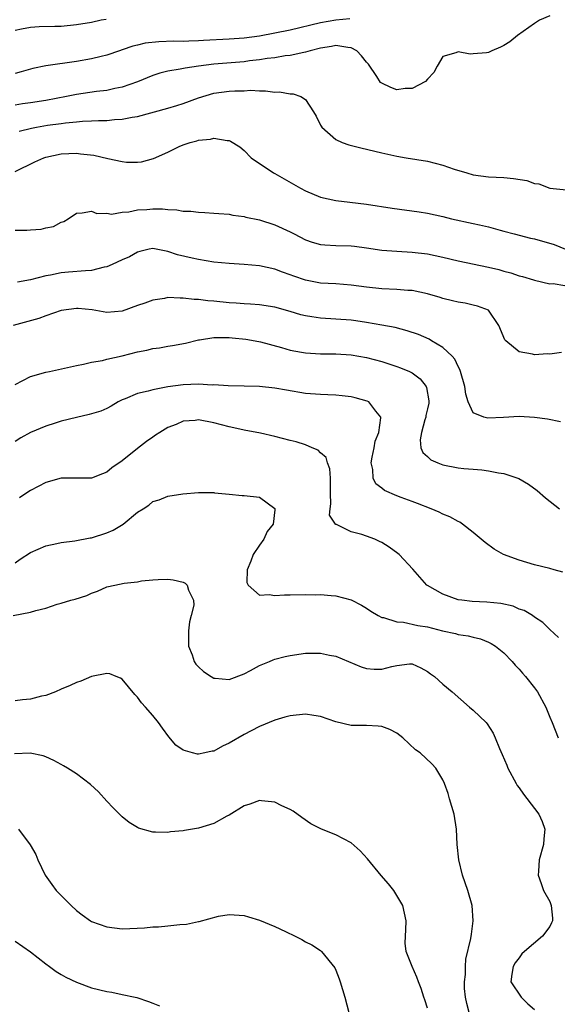
# Model space of a CAD drawing. Units: inches. Extents: x 2604000 to 2607000, y 1518000 to 1521000.
# Drawn here: x 2605530 to 2605600, y 1518700 to 1518829 of the extents above; entities that cross this region are included whole.
import ezdxf

# ---------------------------------------------------------------- set-up
doc = ezdxf.new("R2010")
doc.units = ezdxf.units.IN
doc.header["$MEASUREMENT"] = 0
doc.layers.add('LD26041518_2ft', color=254, linetype='Continuous')

msp = doc.modelspace()

# ---------------------------------------------------------------- linework, layer by layer
at = {"layer": 'LD26041518_2ft'}
for points, elevation in [([(2605599, 1518829.6), (2605597.68, 1518829), (2605597, 1518828.57), (2605594.8, 1518827), (2605593.8, 1518826.2), (2605593, 1518825.68), (2605592.54, 1518825.46), (2605591.44, 1518825), (2605591, 1518824.76), (2605590.73, 1518824.73), (2605589, 1518824.59), (2605588.57, 1518824.57), (2605587, 1518824.86), (2605586.72, 1518824.72), (2605585, 1518824.24), (2605584.26, 1518823), (2605583.84, 1518822.16), (2605583, 1518821.3), (2605582.75, 1518821), (2605581, 1518820.08), (2605580.08, 1518820.08), (2605579, 1518819.91), (2605578.21, 1518820.21), (2605577, 1518820.76), (2605576.86, 1518820.86), (2605576.37, 1518821.63), (2605575.25, 1518823.25), (2605575, 1518823.51), (2605574.36, 1518824.36), (2605573.72, 1518825), (2605573, 1518825.41), (2605572.58, 1518825.42), (2605571, 1518825.69), (2605570.43, 1518825.57), (2605569, 1518825.34), (2605567.64, 1518825), (2605567, 1518824.82), (2605566.78, 1518824.78), (2605565, 1518824.4), (2605564.33, 1518824.33), (2605563, 1518824.1), (2605561.99, 1518823.99), (2605561, 1518823.82), (2605559.67, 1518823.67), (2605559, 1518823.58), (2605555, 1518823.25), (2605553, 1518823), (2605551.25, 1518822.75), (2605550.58, 1518822.58), (2605549, 1518822.34), (2605547.92, 1518822.08), (2605547, 1518821.78), (2605545, 1518820.92), (2605543, 1518820.22), (2605542.06, 1518820.06), (2605541, 1518819.81), (2605539.65, 1518819.65), (2605537, 1518819.27), (2605535.69, 1518819), (2605533, 1518818.49), (2605531, 1518818.18), (2605529.95, 1518818.05), (2605529, 1518817.9)], 7848), ([(2605572.82, 1518829.18), (2605571, 1518829.02), (2605569, 1518828.66), (2605565, 1518827.72), (2605563, 1518827.3), (2605561, 1518826.91), (2605559, 1518826.66), (2605557, 1518826.52), (2605553.65, 1518826.35), (2605553, 1518826.31), (2605551.72, 1518826.28), (2605551, 1518826.24), (2605549.75, 1518826.25), (2605547.81, 1518826.19), (2605546.01, 1518825.99), (2605545, 1518825.73), (2605544.39, 1518825.61), (2605543, 1518825.11), (2605542.63, 1518825), (2605541, 1518824.45), (2605540.25, 1518824.25), (2605539, 1518823.96), (2605537, 1518823.6), (2605533, 1518823.02), (2605531.31, 1518822.69), (2605529.77, 1518822.23), (2605529, 1518822.05)], 7846), ([(2605540.89, 1518829.11), (2605540.27, 1518829), (2605539, 1518828.73), (2605537, 1518828.4), (2605535, 1518828.2), (2605534.2, 1518828.2), (2605532.14, 1518828.14), (2605531, 1518828.06), (2605529.83, 1518827.83), (2605529, 1518827.65)], 7844), ([(2605529.51, 1518814.49), (2605531.12, 1518814.88), (2605531.77, 1518815), (2605533.24, 1518815.24), (2605535, 1518815.48), (2605535.57, 1518815.57), (2605537, 1518815.7), (2605537.79, 1518815.79), (2605539, 1518815.82), (2605539.89, 1518815.89), (2605541, 1518815.89), (2605541.99, 1518815.99), (2605543, 1518816.05), (2605544.3, 1518816.3), (2605545, 1518816.41), (2605549, 1518817.47), (2605550.15, 1518817.85), (2605551, 1518818.09), (2605553, 1518818.83), (2605555, 1518819.44), (2605557, 1518819.72), (2605557.77, 1518819.77), (2605559, 1518819.78), (2605559.83, 1518819.83), (2605561, 1518819.75), (2605561.78, 1518819.78), (2605563, 1518819.6), (2605563.63, 1518819.63), (2605565, 1518819.35), (2605565.38, 1518819.38), (2605566.39, 1518819), (2605567, 1518818.64), (2605568.08, 1518817), (2605568.43, 1518816.43), (2605569, 1518815.28), (2605569.17, 1518815), (2605571, 1518813.39), (2605571.83, 1518813), (2605572.68, 1518812.68), (2605574.28, 1518812.28), (2605577, 1518811.65), (2605579, 1518811.22), (2605580.2, 1518811), (2605583, 1518810.54), (2605585, 1518810.04), (2605586.49, 1518809.51), (2605588.17, 1518809), (2605589, 1518808.77), (2605591, 1518808.51), (2605593, 1518808.4), (2605594.27, 1518808.27), (2605595.99, 1518807.99), (2605597, 1518807.62), (2605597.57, 1518807.57), (2605599, 1518807.02), (2605601.2, 1518806.8)], 7850), ([(2605529, 1518809.17), (2605531.54, 1518810.46), (2605532.76, 1518811), (2605533, 1518811.08), (2605535, 1518811.49), (2605537, 1518811.57), (2605537.52, 1518811.52), (2605539.31, 1518811.31), (2605541.12, 1518810.88), (2605543, 1518810.48), (2605543.58, 1518810.42), (2605545, 1518810.41), (2605545.53, 1518810.47), (2605547.1, 1518810.9), (2605549, 1518811.74), (2605550.48, 1518812.48), (2605551, 1518812.68), (2605551.92, 1518813), (2605552.8, 1518813.2), (2605553, 1518813.3), (2605554.59, 1518813.41), (2605555, 1518813.56), (2605556.75, 1518813.25), (2605557, 1518813.25), (2605557.18, 1518813.18), (2605558.4, 1518812.4), (2605559, 1518811.94), (2605559.91, 1518811), (2605562.81, 1518809), (2605563, 1518808.91), (2605566.37, 1518807), (2605567, 1518806.67), (2605569, 1518805.82), (2605571, 1518805.37), (2605572.82, 1518805.18), (2605575, 1518804.91), (2605578.38, 1518804.38), (2605581.92, 1518803.92), (2605583, 1518803.73), (2605585, 1518803.28), (2605586.13, 1518803), (2605589, 1518802.39), (2605589.81, 1518802.19), (2605591, 1518801.93), (2605592.5, 1518801.5), (2605593, 1518801.39), (2605594.35, 1518801), (2605596.47, 1518800.47), (2605597, 1518800.36), (2605599.61, 1518799.61), (2605601.06, 1518799)], 7852), ([(2605529, 1518801.52), (2605530.5, 1518801.5), (2605531, 1518801.56), (2605532.37, 1518801.63), (2605533, 1518801.82), (2605534.01, 1518801.99), (2605535, 1518802.55), (2605535.35, 1518802.65), (2605535.94, 1518803), (2605537, 1518803.74), (2605537.77, 1518803.77), (2605539, 1518803.99), (2605539.7, 1518803.7), (2605541, 1518803.71), (2605541.6, 1518803.6), (2605543, 1518803.86), (2605543.89, 1518803.89), (2605545, 1518804.17), (2605546.22, 1518804.22), (2605547, 1518804.29), (2605548.29, 1518804.29), (2605549, 1518804.19), (2605550.17, 1518804.17), (2605551, 1518803.99), (2605551.99, 1518803.99), (2605553, 1518803.85), (2605553.82, 1518803.82), (2605555, 1518803.75), (2605555.68, 1518803.68), (2605557, 1518803.58), (2605557.48, 1518803.48), (2605559, 1518803.28), (2605559.22, 1518803.22), (2605561, 1518802.84), (2605563, 1518802.21), (2605565, 1518801.29), (2605565.52, 1518801), (2605567, 1518800.23), (2605567.91, 1518799.91), (2605569, 1518799.61), (2605569.56, 1518799.56), (2605571, 1518799.51), (2605573, 1518799.46), (2605573.42, 1518799.42), (2605575, 1518799.18), (2605577, 1518798.87), (2605579, 1518798.73), (2605581, 1518798.63), (2605583, 1518798.38), (2605585, 1518797.95), (2605587, 1518797.49), (2605591, 1518796.67), (2605592.34, 1518796.34), (2605593, 1518796.15), (2605593.93, 1518795.93), (2605595, 1518795.53), (2605595.44, 1518795.44), (2605596.9, 1518795), (2605597, 1518794.96), (2605599, 1518794.48), (2605599.47, 1518794.53), (2605601, 1518794.27)], 7854), ([(2605600.53, 1518785.47), (2605599, 1518785.27), (2605598.72, 1518785.28), (2605597, 1518785.17), (2605596.75, 1518785.25), (2605595, 1518785.56), (2605593.25, 1518787), (2605593.14, 1518787.14), (2605592.34, 1518789), (2605591, 1518791), (2605589.55, 1518791.55), (2605589, 1518791.69), (2605587.92, 1518791.92), (2605587, 1518792.05), (2605586.25, 1518792.25), (2605585, 1518792.54), (2605584.66, 1518792.66), (2605583, 1518793.14), (2605581, 1518793.58), (2605580.4, 1518793.6), (2605579, 1518793.73), (2605577, 1518793.8), (2605575, 1518794.02), (2605573, 1518794.31), (2605571, 1518794.47), (2605569, 1518794.57), (2605567, 1518794.93), (2605565.47, 1518795.47), (2605565, 1518795.67), (2605564.02, 1518796.02), (2605563, 1518796.41), (2605561, 1518796.81), (2605559, 1518796.99), (2605557, 1518797.12), (2605555, 1518797.33), (2605553, 1518797.64), (2605552.16, 1518797.84), (2605550.25, 1518798.25), (2605549, 1518798.71), (2605547, 1518799.1), (2605546.52, 1518799), (2605545.3, 1518798.7), (2605545, 1518798.64), (2605543.98, 1518798.02), (2605543, 1518797.62), (2605541.71, 1518797), (2605541, 1518796.7), (2605540.65, 1518796.65), (2605539, 1518796.23), (2605538.19, 1518796.19), (2605535.98, 1518795.98), (2605535, 1518795.92), (2605533.6, 1518795.6), (2605533, 1518795.53), (2605531, 1518794.98), (2605529.29, 1518794.71)], 7856), ([(2605600.4, 1518776.4), (2605598.72, 1518776.72), (2605597, 1518776.95), (2605595, 1518777.08), (2605592.96, 1518776.96), (2605590.88, 1518776.88), (2605590.39, 1518777), (2605589, 1518777.56), (2605588.32, 1518779), (2605588.01, 1518780.01), (2605587.89, 1518781), (2605587.31, 1518783), (2605587.23, 1518783.23), (2605587, 1518783.63), (2605586.59, 1518784.59), (2605586.21, 1518785), (2605585, 1518786.12), (2605583.54, 1518787), (2605583.2, 1518787.2), (2605581.81, 1518787.81), (2605580.33, 1518788.33), (2605578.74, 1518788.74), (2605577, 1518789.07), (2605575, 1518789.41), (2605573.62, 1518789.62), (2605573, 1518789.69), (2605571, 1518789.86), (2605569, 1518789.97), (2605567.83, 1518790.16), (2605567, 1518790.27), (2605566.42, 1518790.42), (2605565, 1518790.86), (2605563, 1518791.43), (2605561, 1518791.74), (2605559.82, 1518791.82), (2605559, 1518791.85), (2605557.94, 1518791.94), (2605557, 1518791.98), (2605555, 1518792.18), (2605554.23, 1518792.23), (2605553, 1518792.41), (2605552.41, 1518792.41), (2605551, 1518792.61), (2605550.58, 1518792.58), (2605549, 1518792.66), (2605548.56, 1518792.56), (2605547, 1518792.35), (2605545.95, 1518791.95), (2605545, 1518791.63), (2605543, 1518790.87), (2605541, 1518790.71), (2605539.05, 1518791.05), (2605537.24, 1518791.24), (2605537, 1518791.25), (2605535, 1518790.96), (2605533, 1518790.27), (2605532.07, 1518789.93), (2605528.73, 1518789)], 7858), ([(2605529, 1518781.3), (2605531, 1518782.31), (2605533, 1518782.9), (2605533.5, 1518783), (2605537, 1518783.79), (2605537.93, 1518783.93), (2605539, 1518784.2), (2605540.44, 1518784.43), (2605541, 1518784.6), (2605543, 1518785.05), (2605545, 1518785.54), (2605546.23, 1518785.77), (2605547, 1518785.98), (2605547.9, 1518786.1), (2605549, 1518786.31), (2605549.61, 1518786.39), (2605551.3, 1518786.7), (2605553, 1518787.13), (2605553.15, 1518787.15), (2605555, 1518787.46), (2605555.42, 1518787.42), (2605557, 1518787.46), (2605557.4, 1518787.4), (2605559.21, 1518787.21), (2605560.44, 1518787), (2605561.14, 1518786.86), (2605563.88, 1518786.12), (2605565, 1518785.79), (2605566.47, 1518785.53), (2605567, 1518785.42), (2605569, 1518785.32), (2605571, 1518785.32), (2605573, 1518785.17), (2605575, 1518784.81), (2605577, 1518784.28), (2605579, 1518783.66), (2605579.48, 1518783.48), (2605580.66, 1518783), (2605581, 1518782.82), (2605582.02, 1518782.02), (2605582.82, 1518781), (2605582.88, 1518780.88), (2605583.16, 1518779.16), (2605583.17, 1518779), (2605583.15, 1518778.85), (2605583, 1518778.09), (2605582.8, 1518777.2), (2605582.78, 1518777), (2605582.66, 1518776.66), (2605582.21, 1518775), (2605582.03, 1518774.03), (2605582.11, 1518773), (2605582.37, 1518772.37), (2605583, 1518771.84), (2605583.42, 1518771.42), (2605584.33, 1518771), (2605585, 1518770.76), (2605587, 1518770.36), (2605587.74, 1518770.26), (2605589, 1518770.17), (2605590.11, 1518770.11), (2605591, 1518769.98), (2605592.3, 1518769.7), (2605593, 1518769.63), (2605594.96, 1518768.96), (2605596.23, 1518768.23), (2605597.38, 1518767.38), (2605598.45, 1518766.45), (2605600.28, 1518765)], 7860), ([(2605600.71, 1518756.71), (2605599.61, 1518757), (2605599, 1518757.18), (2605597, 1518757.67), (2605596.03, 1518757.97), (2605595, 1518758.25), (2605592.97, 1518759), (2605591.72, 1518759.72), (2605590.57, 1518760.57), (2605589, 1518761.89), (2605587.56, 1518763), (2605587.22, 1518763.22), (2605587, 1518763.32), (2605585.93, 1518763.93), (2605585, 1518764.31), (2605584.54, 1518764.54), (2605583.46, 1518765), (2605581.7, 1518765.7), (2605581, 1518765.94), (2605579.53, 1518766.47), (2605579, 1518766.68), (2605577.38, 1518767.38), (2605577, 1518767.69), (2605576.25, 1518768.25), (2605575.87, 1518769), (2605575.84, 1518770.16), (2605575.62, 1518771), (2605575.75, 1518771.75), (2605576.01, 1518773), (2605576.16, 1518773.84), (2605576.61, 1518775), (2605576.9, 1518776.9), (2605576.88, 1518777), (2605576.21, 1518777.79), (2605575.29, 1518779), (2605575.1, 1518779.1), (2605573.54, 1518779.54), (2605573, 1518779.66), (2605571.81, 1518779.81), (2605571, 1518779.88), (2605569.93, 1518779.93), (2605569, 1518779.95), (2605567, 1518780.11), (2605564.52, 1518780.52), (2605563, 1518780.79), (2605561, 1518781), (2605559, 1518781.07), (2605556.89, 1518781.11), (2605555, 1518781.22), (2605554.79, 1518781.21), (2605553, 1518781.31), (2605551, 1518781.22), (2605549, 1518780.96), (2605547, 1518780.59), (2605546.4, 1518780.4), (2605545, 1518780.08), (2605543.41, 1518779.41), (2605543, 1518779.25), (2605542.49, 1518779), (2605541.56, 1518778.44), (2605541, 1518778.15), (2605540.21, 1518777.79), (2605539, 1518777.42), (2605538.67, 1518777.33), (2605537, 1518776.97), (2605535, 1518776.48), (2605534.21, 1518776.21), (2605533, 1518775.83), (2605531, 1518775), (2605529.73, 1518774.27), (2605529, 1518773.83)], 7862), ([(2605600.15, 1518748.15), (2605599, 1518749.17), (2605598.11, 1518750.11), (2605597, 1518750.81), (2605596.73, 1518751), (2605595.66, 1518751.66), (2605595, 1518751.86), (2605594.22, 1518752.22), (2605592.59, 1518752.59), (2605590.75, 1518752.75), (2605588.84, 1518752.84), (2605587.49, 1518753), (2605587, 1518753.08), (2605585, 1518753.81), (2605583, 1518754.94), (2605582.91, 1518755), (2605581.08, 1518757.08), (2605579.27, 1518759), (2605579.12, 1518759.12), (2605577.97, 1518759.97), (2605577, 1518760.57), (2605576.72, 1518760.72), (2605576.08, 1518761), (2605575, 1518761.41), (2605574.39, 1518761.61), (2605573, 1518761.99), (2605571.08, 1518762.92), (2605571, 1518762.94), (2605570.94, 1518763), (2605570.18, 1518764.18), (2605570.23, 1518765), (2605570.35, 1518765.65), (2605570.27, 1518767), (2605570.3, 1518768.3), (2605570.29, 1518769), (2605570.22, 1518770.22), (2605569.91, 1518771), (2605569.71, 1518771.71), (2605569, 1518772.34), (2605568.67, 1518772.67), (2605567.91, 1518773), (2605567, 1518773.37), (2605565.78, 1518773.78), (2605565, 1518773.95), (2605563, 1518774.46), (2605561.11, 1518774.89), (2605559, 1518775.3), (2605557.62, 1518775.62), (2605557, 1518775.73), (2605556.01, 1518776.01), (2605555, 1518776.25), (2605553, 1518776.63), (2605552.58, 1518776.58), (2605551, 1518776.47), (2605550.06, 1518776.06), (2605549, 1518775.63), (2605547.94, 1518775), (2605547.38, 1518774.62), (2605547, 1518774.39), (2605546.18, 1518773.82), (2605545, 1518772.91), (2605543, 1518771.29), (2605541.64, 1518770.36), (2605541, 1518769.79), (2605540.41, 1518769.59), (2605539, 1518769.01), (2605537, 1518769.02), (2605535, 1518769), (2605533, 1518768.43), (2605531, 1518767.39), (2605530.37, 1518767), (2605529.55, 1518766.45)], 7864), ([(2605529, 1518757.91), (2605529.62, 1518758.38), (2605531, 1518759.25), (2605533, 1518760.14), (2605534.45, 1518760.45), (2605535, 1518760.59), (2605536.81, 1518760.81), (2605538.81, 1518761.19), (2605539, 1518761.21), (2605541, 1518761.84), (2605541.81, 1518762.19), (2605543.14, 1518763), (2605545, 1518764.54), (2605545.77, 1518765), (2605546.51, 1518765.49), (2605547, 1518765.94), (2605547.83, 1518766.17), (2605549, 1518766.65), (2605550.95, 1518766.95), (2605553, 1518767.13), (2605553.12, 1518767.12), (2605555, 1518767.13), (2605555.09, 1518767.09), (2605557, 1518766.93), (2605558.74, 1518766.74), (2605559, 1518766.75), (2605561, 1518766.51), (2605563, 1518765.03), (2605563.01, 1518765), (2605563, 1518764.87), (2605562.78, 1518763), (2605562, 1518762), (2605561.56, 1518761), (2605561, 1518760.22), (2605560.16, 1518759), (2605559.87, 1518758.13), (2605559.38, 1518757), (2605559.35, 1518755.35), (2605559.5, 1518755), (2605561, 1518753.67), (2605562.25, 1518753.75), (2605563, 1518753.62), (2605564.27, 1518753.73), (2605565, 1518753.72), (2605567, 1518753.76), (2605568.27, 1518753.73), (2605569, 1518753.76), (2605570.37, 1518753.63), (2605571, 1518753.6), (2605573, 1518753.06), (2605574.36, 1518752.36), (2605575, 1518751.99), (2605575.57, 1518751.57), (2605576.54, 1518751), (2605577, 1518750.77), (2605577.25, 1518750.75), (2605579, 1518750.2), (2605579.84, 1518750.16), (2605581.72, 1518749.72), (2605583, 1518749.51), (2605584.98, 1518749.02), (2605586.65, 1518748.65), (2605587, 1518748.53), (2605588.34, 1518748.34), (2605589, 1518748.16), (2605589.94, 1518747.94), (2605591, 1518747.53), (2605591.35, 1518747.35), (2605591.89, 1518747), (2605593, 1518746.1), (2605594.08, 1518745), (2605594.5, 1518744.5), (2605595, 1518744), (2605595.45, 1518743.45), (2605595.85, 1518743), (2605597, 1518741.54), (2605597.39, 1518741), (2605598.48, 1518739), (2605599, 1518737.71), (2605599.31, 1518737), (2605600.12, 1518735)], 7866), ([(2605528.74, 1518751), (2605531, 1518751.43), (2605531.68, 1518751.68), (2605533, 1518751.99), (2605534.48, 1518752.48), (2605535, 1518752.61), (2605536.26, 1518753), (2605536.85, 1518753.15), (2605538.36, 1518753.64), (2605539, 1518753.94), (2605539.79, 1518754.21), (2605541, 1518754.75), (2605542.06, 1518755), (2605543.24, 1518755.24), (2605545, 1518755.42), (2605545.54, 1518755.54), (2605547, 1518755.68), (2605547.72, 1518755.72), (2605549, 1518755.78), (2605549.67, 1518755.67), (2605551, 1518755.39), (2605551.27, 1518755.27), (2605551.52, 1518755), (2605551.69, 1518754.31), (2605552.35, 1518753), (2605552.37, 1518752.37), (2605552.05, 1518751), (2605551.83, 1518750.17), (2605551.69, 1518749), (2605551.67, 1518747.67), (2605551.69, 1518747), (2605552.15, 1518745.85), (2605552.42, 1518745), (2605552.64, 1518744.64), (2605553, 1518744.27), (2605553.66, 1518743.66), (2605554.65, 1518743), (2605555, 1518742.79), (2605555.2, 1518742.8), (2605557, 1518742.61), (2605559, 1518743.37), (2605559.79, 1518743.79), (2605561, 1518744.46), (2605562.28, 1518745), (2605562.78, 1518745.22), (2605563, 1518745.3), (2605564.35, 1518745.65), (2605565, 1518745.79), (2605567, 1518746.06), (2605569, 1518746.07), (2605570.17, 1518745.83), (2605571, 1518745.69), (2605574.29, 1518744.29), (2605575, 1518744.05), (2605575.99, 1518743.99), (2605577, 1518743.97), (2605578.32, 1518744.32), (2605579, 1518744.46), (2605580.66, 1518744.66), (2605581, 1518744.66), (2605582.14, 1518744.14), (2605583, 1518743.69), (2605583.39, 1518743.38), (2605583.92, 1518743), (2605585, 1518742.02), (2605586.21, 1518741), (2605588.5, 1518739), (2605589, 1518738.59), (2605590.67, 1518737), (2605590.83, 1518736.83), (2605591.6, 1518735.6), (2605591.87, 1518735), (2605592.43, 1518733.57), (2605592.79, 1518732.79), (2605593.39, 1518731.39), (2605593.54, 1518731), (2605594.61, 1518729), (2605594.75, 1518728.75), (2605595, 1518728.43), (2605595.59, 1518727.59), (2605597, 1518725.71), (2605597.58, 1518725), (2605598, 1518724), (2605598.37, 1518723), (2605598.24, 1518721.76), (2605598.19, 1518721), (2605597.61, 1518719), (2605597.53, 1518717.53), (2605597.48, 1518717), (2605597.89, 1518715.89), (2605598.19, 1518715), (2605599, 1518713.53), (2605599.2, 1518713), (2605599.35, 1518711.35), (2605599.35, 1518711), (2605599.25, 1518710.75), (2605599, 1518710.28), (2605598.08, 1518709), (2605595.69, 1518707), (2605595.34, 1518706.66), (2605595, 1518706.15), (2605594.48, 1518705.52), (2605594.22, 1518705), (2605594.03, 1518704.03), (2605593.92, 1518703), (2605595.25, 1518701), (2605596.13, 1518700.13), (2605597, 1518699.39)], 7868), ([(2605588.47, 1518699), (2605588.17, 1518700.17), (2605587.97, 1518701), (2605587.86, 1518702.14), (2605587.84, 1518703), (2605587.97, 1518703.97), (2605587.98, 1518705), (2605588.03, 1518705.97), (2605588.68, 1518708.68), (2605588.74, 1518709.26), (2605589, 1518711), (2605588.84, 1518713), (2605588.27, 1518715), (2605587.57, 1518717), (2605587.09, 1518719), (2605586.9, 1518721), (2605586.78, 1518723), (2605586.47, 1518725), (2605585.9, 1518727), (2605585.69, 1518727.69), (2605585.21, 1518729), (2605585, 1518729.47), (2605584.09, 1518731), (2605583.56, 1518731.56), (2605582.03, 1518733), (2605581.43, 1518733.43), (2605579.75, 1518735), (2605579, 1518735.59), (2605578.07, 1518736.07), (2605577, 1518736.48), (2605576.52, 1518736.52), (2605575, 1518736.58), (2605573, 1518736.59), (2605571, 1518737.08), (2605569, 1518737.78), (2605568.11, 1518737.89), (2605567, 1518738.08), (2605565, 1518737.87), (2605564.31, 1518737.69), (2605563, 1518737.28), (2605561, 1518736.45), (2605559.91, 1518735.91), (2605559, 1518735.44), (2605557, 1518734.27), (2605556.13, 1518733.87), (2605555, 1518733.24), (2605554.77, 1518733.23), (2605553.81, 1518733), (2605553, 1518732.84), (2605552.85, 1518732.84), (2605552.2, 1518733), (2605551, 1518733.36), (2605550.03, 1518734.03), (2605549.12, 1518735.12), (2605548.27, 1518736.27), (2605547.77, 1518737), (2605547, 1518737.93), (2605546.06, 1518739), (2605545.55, 1518739.55), (2605545, 1518740.3), (2605544.66, 1518740.66), (2605543, 1518742.66), (2605542.8, 1518742.8), (2605542.23, 1518743), (2605541.37, 1518743.37), (2605541, 1518743.4), (2605539, 1518743.02), (2605537.59, 1518742.41), (2605537, 1518742.24), (2605536.17, 1518741.83), (2605535, 1518741.35), (2605534.25, 1518741), (2605533, 1518740.53), (2605532.44, 1518740.44), (2605531, 1518740.05), (2605529.96, 1518739.96), (2605529, 1518739.82)], 7870), ([(2605583, 1518699.57), (2605582.64, 1518700.64), (2605582.51, 1518701), (2605582.16, 1518702.16), (2605581.82, 1518703), (2605581.62, 1518703.62), (2605580.98, 1518705), (2605580.19, 1518707), (2605580.09, 1518708.09), (2605580.11, 1518709), (2605580.17, 1518709.83), (2605580.2, 1518711), (2605580, 1518712), (2605579.75, 1518713), (2605579, 1518714.34), (2605578.57, 1518715), (2605577.87, 1518715.87), (2605576.94, 1518716.94), (2605575.14, 1518719.14), (2605574.16, 1518720.17), (2605573, 1518721.22), (2605571, 1518722.28), (2605569.11, 1518723), (2605567.73, 1518723.73), (2605566.54, 1518724.54), (2605565.38, 1518725.38), (2605565, 1518725.59), (2605563.91, 1518726.09), (2605563, 1518726.57), (2605561.26, 1518726.74), (2605561, 1518726.78), (2605559.72, 1518726.28), (2605559, 1518726.08), (2605557, 1518724.86), (2605556.71, 1518724.71), (2605555, 1518723.76), (2605553, 1518723.13), (2605551.17, 1518722.83), (2605551, 1518722.79), (2605549.34, 1518722.66), (2605549, 1518722.59), (2605547.36, 1518722.64), (2605547, 1518722.61), (2605545.15, 1518723.15), (2605545, 1518723.22), (2605543.91, 1518723.91), (2605543, 1518724.64), (2605542.81, 1518724.81), (2605541.81, 1518725.81), (2605541, 1518726.68), (2605539.9, 1518727.9), (2605538.87, 1518728.87), (2605537, 1518730.25), (2605535.85, 1518731), (2605535.33, 1518731.33), (2605535, 1518731.49), (2605534.03, 1518732.03), (2605533, 1518732.49), (2605532.63, 1518732.63), (2605530.97, 1518732.97), (2605528.89, 1518732.89)], 7872), ([(2605529.41, 1518723), (2605530.95, 1518720.95), (2605531.68, 1518719.68), (2605531.97, 1518719), (2605532.9, 1518717), (2605533.77, 1518715.77), (2605534.35, 1518715), (2605536.31, 1518713), (2605537, 1518712.38), (2605537.77, 1518711.77), (2605538.85, 1518711), (2605539, 1518710.91), (2605541, 1518710.2), (2605543, 1518709.97), (2605544.02, 1518709.98), (2605545.92, 1518710.08), (2605547, 1518710.2), (2605547.77, 1518710.23), (2605549, 1518710.35), (2605550.54, 1518710.54), (2605551.42, 1518710.58), (2605553, 1518710.93), (2605553.07, 1518710.93), (2605555.6, 1518711.6), (2605557, 1518711.84), (2605559, 1518711.7), (2605559.53, 1518711.53), (2605561, 1518711.11), (2605563, 1518710.28), (2605564.41, 1518709.59), (2605565.65, 1518709), (2605566.54, 1518708.54), (2605567, 1518708.24), (2605567.84, 1518707.84), (2605569, 1518707.1), (2605569.11, 1518707), (2605570.84, 1518704.84), (2605571, 1518704.53), (2605571.41, 1518703.41), (2605571.54, 1518703), (2605572.16, 1518701), (2605572.67, 1518699)], 7874), ([(2605529, 1518708.36), (2605531, 1518706.93), (2605533, 1518705.35), (2605533.48, 1518705), (2605534.37, 1518704.37), (2605535, 1518703.99), (2605535.64, 1518703.64), (2605537, 1518702.98), (2605539, 1518702.24), (2605541, 1518701.75), (2605541.65, 1518701.65), (2605543, 1518701.37), (2605544.7, 1518701), (2605544.94, 1518700.94), (2605546.45, 1518700.45), (2605547, 1518700.22), (2605547.88, 1518699.88)], 7876)]:
    msp.add_lwpolyline(points, dxfattribs=dict(at, elevation=elevation))

doc.saveas('drawing.dxf')
